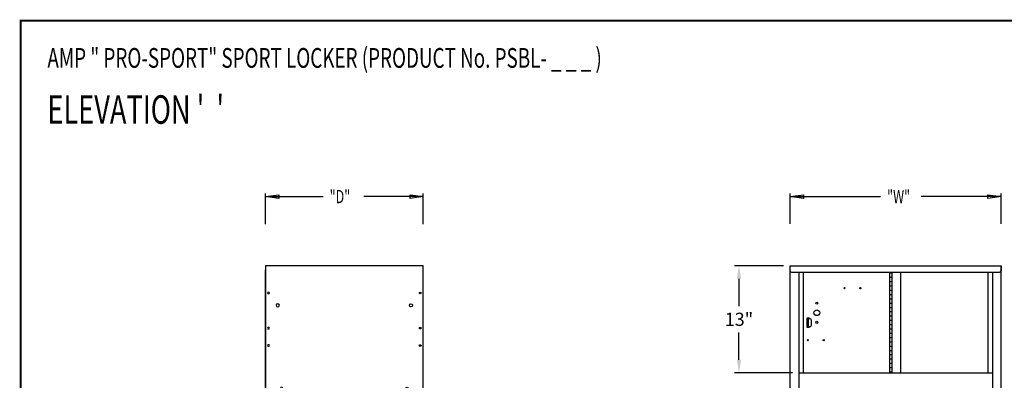
# Model space of a CAD drawing. Extents: x 0 to 196, y -2 to 123.
# Drawn here: x 0 to 112, y 82 to 123 of the extents above; entities that cross this region are included whole.
import ezdxf

# ---------------------------------------------------------------- set-up
doc = ezdxf.new("R2010")
doc.units = 0
doc.header["$MEASUREMENT"] = 0
doc.header["$PDMODE"] = 2
doc.layers.get('0').update_dxf_attribs({"linetype": 'CONTINUOUS'})
doc.layers.get('DEFPOINTS').update_dxf_attribs({"linetype": 'CONTINUOUS'})
doc.layers.add('CK_LEVEL_1', color=7, linetype='CONTINUOUS')
doc.layers.add('CK_LEVEL_9', color=7, linetype='CONTINUOUS')
doc.dimstyles.get("Standard").update_dxf_attribs({"dimtxt": 0.18, "dimasz": 0.18, "dimexe": 0.18, "dimexo": 0.0625, "dimgap": 0.09, "dimtad": 0, "dimtih": 1, "dimtoh": 1, "dimdec": 6, "dimzin": 0, "dimdsep": 46, "dimtxsty": 'Standard', "dimcen": 0.09, "dimadec": 0, "dimazin": 0, "dimtfac": 1, "dimtdec": 6, "dimtofl": 0, "dimtmove": 2, "dimatfit": 3, "dimfxl": 1, "dimtolj": 1, "dimtzin": 0, "dimarcsym": 0})

# ---------------------------------------------------------------- blocks, each defined once
blk = doc.blocks.new('*D57')
at = {"color": 7, "linetype": 'Continuous', "lineweight": -2, "transparency": 16777216}
for p, q in [((87.02, 94.89), (81.46, 94.89)), ((81.96, 93.39), (81.96, 90.28)), ((81.96, 84.17), (81.96, 87.28)), ((88.06, 82.67), (81.46, 82.67))]:
    blk.add_line(p, q, dxfattribs=at)
at = {"color": 7, "linetype": 'Continuous', "transparency": 16777216}
for points in [[(81.71, 93.39), (82.21, 93.39), (81.96, 94.89)], [(81.71, 84.17), (82.21, 84.17), (81.96, 82.67)]]:
    blk.add_solid(points, dxfattribs=at)
at = {"layer": 'DEFPOINTS', "color": 0, "linetype": 'Continuous', "transparency": 16777216}
for p in [(87.77, 94.89), (81.96, 82.67), (88.81, 82.67)]:
    blk.add_point(p, dxfattribs=at)
at = {"color": 7, "linetype": 'Continuous', "transparency": 16777216, "insert": (81.96, 88.78), "char_height": 1.5, "attachment_point": 5}
blk.add_mtext('\\A1;13"', dxfattribs=at)
blk = doc.blocks.new('1A')
at = {"layer": 'CK_LEVEL_1', "color": 7, "linetype": 'Continuous'}
blk.add_line((49.22462, -20.391121), (49.22462, 49.983879), dxfattribs=at)
for centre, radius in [((48.88162, 47.327879), 0.1015), ((47.82462, 45.921879), 0.1875), ((48.88162, 43.327879), 0.1015), ((48.88162, 41.327879), 0.1015), ((47.38062, 36.478879), 0.125), ((46.31862, -4.016121), 0.125), ((47.38062, -4.355121), 0.125), ((47.82462, -16.328121), 0.1875)]:
    blk.add_circle(centre, radius, dxfattribs=at)
blk = doc.blocks.new('A$C40DB0452')
at = {"layer": 'CK_LEVEL_9', "color": 7, "linetype": 'Continuous'}
for p, q in [((-0.844, -0.625), (-1.156, -0.625)), ((-1.156, -0.625), (-1.156, -1.625)), ((-0.999, -0.6875), (-1.124, -0.6875)), ((-1.124, -0.6875), (-1.124, -1.5625)), ((-0.999, -0.6875), (-0.999, -1.5625)), ((-0.969, -1.5625), (-0.969, -0.6875)), ((-0.782, -0.6875), (-0.969, -0.6875)), ((-0.844, -0.6875), (-0.844, -0.625)), ((-0.594, -1.3745), (-0.594, -0.8755)), ((-1.156, -1.625), (-0.844, -1.625)), ((-1.124, -1.5625), (-0.999, -1.5625)), ((-0.969, -1.5625), (-0.782, -1.5625)), ((-0.844, -1.625), (-0.844, -1.5625))]:
    blk.add_line(p, q, dxfattribs=at)
for centre, start, end in [((-0.782, -0.8755), 0, 90), ((-0.782, -1.3745), 270, 0)]:
    blk.add_arc(centre, 0.188, start, end, dxfattribs=at)
blk = doc.blocks.new('A$C1E931BE0')
at = {"layer": 'CK_LEVEL_1', "color": 7, "linetype": 'Continuous'}
for centre, radius in [((1.531, 2.21875), 0.125), ((1.531, 1.12475), 0.328), ((1.531, 0.03175), 0.125), ((0.499, -2.00025), 0.07), ((2.311, -2.00025), 0.07)]:
    blk.add_circle(centre, radius, dxfattribs=at)
at = {"color": 7, "linetype": 'Continuous'}
blk.add_blockref('A$C40DB0452', (1.531, 1.12475), dxfattribs=at)

msp = doc.modelspace()

# ---------------------------------------------------------------- linework, layer by layer
at = {"const_width": 0.0972}
for points in [[(0, 0), (0, 122.87), (195.7, 122.87), (195.7, 0)], [(0.12, 0.12), (0.12, 122.75), (195.58, 122.75), (195.58, 0.12)]]:
    msp.add_lwpolyline(points, close=True, dxfattribs=at)
at = {"layer": 'CK_LEVEL_1', "color": 7, "linetype": 'Continuous'}
for centre in [(93.99, 92.32), (95.8, 92.32)]:
    msp.add_circle(centre, 0.07, dxfattribs=at)
at = {"layer": 'CK_LEVEL_9', "color": 7, "linetype": 'Continuous'}
for p, q in [((27.98, 99.62), (27.98, 103.13)), ((27.98, 102.76), (34.54, 102.76)), ((45.96, 102.76), (39.19, 102.76)), ((45.96, 99.62), (45.96, 103.13)), ((87.8, 99.64), (87.8, 103.13)), ((87.8, 102.76), (98.1, 102.76)), ((111.84, 102.76), (102.75, 102.76)), ((111.84, 99.64), (111.84, 103.13)), ((27.98, 94.87), (27.98, 22.87)), ((27.98, 94.87), (27.98, 22.87)), ((45.27, 94.87), (27.98, 94.87)), ((27.98, 94.87), (27.98, 22.87)), ((27.98, 94.87), (27.98, 22.87)), ((45.87, 94.87), (44.36, 94.87)), ((45.96, 94.87), (44.84, 94.87)), ((45.96, 22.87), (45.96, 94.87)), ((87.77, 94.89), (111.84, 94.89)), ((87.77, 94.89), (87.77, 22.82)), ((111.84, 94.89), (111.84, 94.32)), ((111.84, 24.57), (111.84, 94.89)), ((87.96, 94.14), (110.85, 94.14)), ((88.81, 23.94), (88.81, 94.14)), ((89.31, 82.67), (89.31, 94.14)), ((99.14, 94.14), (99.14, 82.67)), ((99.15, 94.06), (99.39, 94.06)), ((99.15, 93.57), (99.39, 93.57)), ((99.39, 94.14), (99.39, 82.67)), ((100.39, 94.14), (100.39, 82.67)), ((110.35, 94.14), (110.35, 82.67)), ((110.85, 94.14), (111.65, 94.14)), ((110.85, 94.14), (110.85, 23.94)), ((111.84, 59.46), (111.84, 94.14)), ((99.15, 93.08), (99.39, 93.08)), ((99.15, 92.59), (99.39, 92.59)), ((99.15, 92.1), (99.39, 92.1)), ((99.15, 91.61), (99.39, 91.61)), ((99.15, 91.12), (99.39, 91.12)), ((99.15, 90.63), (99.39, 90.63)), ((99.15, 90.14), (99.39, 90.14)), ((99.15, 89.65), (99.39, 89.65)), ((99.15, 89.16), (99.39, 89.16)), ((99.15, 88.67), (99.39, 88.67)), ((99.15, 88.18), (99.39, 88.18)), ((99.15, 87.69), (99.39, 87.69)), ((99.15, 87.2), (99.39, 87.2)), ((99.15, 86.71), (99.39, 86.71)), ((99.15, 86.22), (99.39, 86.22)), ((99.15, 85.73), (99.39, 85.73)), ((99.15, 85.24), (99.39, 85.24)), ((99.15, 84.75), (99.39, 84.75)), ((99.15, 84.26), (99.39, 84.26)), ((99.15, 83.77), (99.39, 83.77)), ((99.15, 83.28), (99.39, 83.28)), ((88.81, 82.67), (110.85, 82.67)), ((99.15, 82.79), (99.39, 82.79))]:
    msp.add_line(p, q, dxfattribs=at)
for centre, start, end in [((87.96, 94.32), 180, 270), ((111.65, 94.32), 270, 0)]:
    msp.add_arc(centre, 0.188, start, end, dxfattribs=at)
at = {"layer": 'CK_LEVEL_9', "color": 7, "linetype": 'Continuous', "invisible_edges": 4}
for points in [[(27.98, 102.76), (29.48, 102.98), (29.48, 102.53)], [(45.96, 102.76), (44.46, 102.53), (44.46, 102.98)], [(87.8, 102.76), (89.3, 102.98), (89.3, 102.53)], [(111.84, 102.76), (110.34, 102.53), (110.34, 102.98)]]:
    msp.add_3dface(points, dxfattribs=at)

# ---------------------------------------------------------------- block references
at = {"color": 7, "linetype": 'Continuous', "xscale": -1}
msp.add_blockref('1A', (77.2, 44.45), dxfattribs=at)
at = {"color": 7, "linetype": 'Continuous'}
for name, p in [('1A', (-3.26, 44.45)), ('A$C1E931BE0', (89.31, 88.4))]:
    msp.add_blockref(name, p, dxfattribs=at)

# ---------------------------------------------------------------- texts
at = {"layer": 'CK_LEVEL_9', "color": 7, "linetype": 'Continuous', "width": 0.7}
for s, height, p in [('AMP " PRO-SPORT" SPORT LOCKER (PRODUCT No. PSBL- _ _ _ )', 2.25, (3.11, 117.44)), ("ELEVATION '  '", 3.25, (3.11, 111.06)), ('"D"', 1.5, (35.29, 102.01)), ('"W"', 1.5, (98.85, 102.01))]:
    msp.add_text(s, height=height, dxfattribs=at).set_placement(p)

# ---------------------------------------------------------------- dimensions: what is measured, and where the dimension line sits
at = {"color": 7, "linetype": 'Continuous'}
dim = msp.add_linear_dim(base=(81.96, 82.67), p1=(87.77, 94.89), p2=(88.81, 82.67), angle=90, text='13"', dimstyle='Standard', override={"dimtxt": 1.5, "dimasz": 1.5, "dimexe": 0.5, "dimexo": 0.75, "dimgap": 0.75, "dimdec": 0, "dimclrd": 7, "dimclre": 7, "dimclrt": 7, "dimtdec": 0}, dxfattribs=at)
dim.commit()
dim.dimension.update_dxf_attribs({"geometry": '*D57', "text_midpoint": (81.96, 88.78)})

doc.saveas('drawing.dxf')
